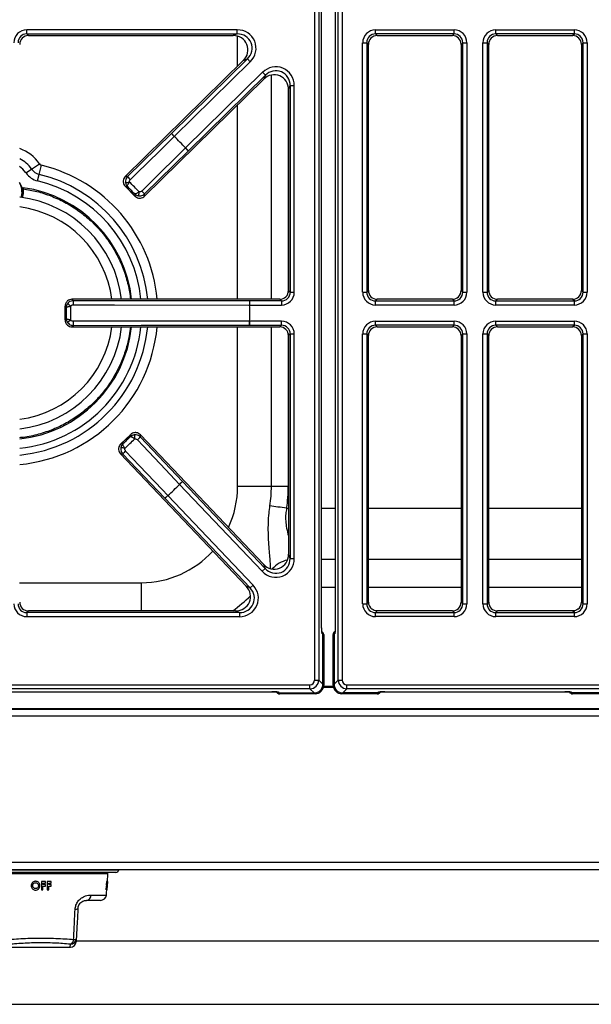
# Model space of a CAD drawing. Units: inches. Extents: x -41.7 to 53.7, y -28.1 to 40.8.
# Drawn here: x -1.7 to 8.1, y 11.4 to 28.2 of the extents above; entities that cross this region are included whole.
import ezdxf

# ---------------------------------------------------------------- set-up
doc = ezdxf.new("R2010")
doc.units = ezdxf.units.IN
doc.header["$MEASUREMENT"] = 0

msp = doc.modelspace()

# ---------------------------------------------------------------- linework, layer by layer
at = {"color": 7, "linetype": 'Continuous', "lineweight": 25}
for p, q in [((3.357, 16.961), (3.357, 39.469)), ((3.426, 39.469), (3.426, 16.961)), ((3.758, 16.961), (3.758, 39.469)), ((3.828, 39.469), (3.828, 16.961)), ((3.476, 17.872), (3.476, 38.557)), ((3.476, 17.873), (3.476, 38.557)), ((3.708, 38.557), (3.708, 17.872)), ((3.709, 38.557), (3.709, 17.873)), ((2.036, 28.042), (-1.554, 28.042)), ((-1.554, 27.972), (-1.554, 28.042)), ((2.036, 27.972), (2.036, 28.042)), ((4.394, 27.972), (4.394, 28.042)), ((4.394, 28.042), (5.734, 28.042)), ((5.734, 27.972), (5.734, 28.042)), ((6.446, 27.972), (6.446, 28.042)), ((6.446, 28.042), (7.786, 28.042)), ((7.786, 27.972), (7.786, 28.042)), ((-1.554, 27.972), (2.036, 27.972)), ((-1.526, 27.944), (-1.554, 27.972)), ((-1.526, 27.944), (1.966, 27.944)), ((-1.526, 27.943), (-1.526, 27.944)), ((-1.526, 27.943), (1.966, 27.943)), ((2.036, 27.972), (1.966, 27.944)), ((1.966, 27.943), (1.966, 27.944)), ((5.734, 27.972), (4.394, 27.972)), ((4.394, 27.972), (4.423, 27.944)), ((4.423, 27.944), (5.706, 27.944)), ((4.423, 27.943), (4.423, 27.944)), ((4.423, 27.943), (5.706, 27.943)), ((5.706, 27.944), (5.734, 27.972)), ((5.706, 27.943), (5.706, 27.944)), ((7.786, 27.972), (6.446, 27.972)), ((6.446, 27.972), (6.474, 27.944)), ((6.474, 27.944), (7.757, 27.944)), ((6.474, 27.944), (6.474, 27.943)), ((6.474, 27.943), (7.757, 27.943)), ((7.757, 27.944), (7.786, 27.972)), ((7.757, 27.944), (7.757, 27.943)), ((4.175, 23.57), (4.175, 27.823)), ((4.175, 27.823), (4.245, 27.823)), ((4.245, 27.823), (4.245, 23.57)), ((4.274, 27.794), (4.245, 27.823)), ((4.274, 23.599), (4.274, 27.794)), ((4.274, 23.599), (4.274, 27.794)), ((4.274, 27.794), (4.274, 27.794)), ((5.883, 27.823), (5.855, 27.794)), ((5.855, 27.794), (5.855, 23.599)), ((5.855, 27.794), (5.855, 23.599)), ((5.855, 27.794), (5.855, 27.794)), ((5.883, 23.57), (5.883, 27.823)), ((5.883, 27.823), (5.953, 27.823)), ((5.953, 27.823), (5.953, 23.57)), ((6.227, 23.57), (6.227, 27.823)), ((6.227, 27.823), (6.297, 27.823)), ((6.297, 27.823), (6.297, 23.57)), ((6.325, 27.794), (6.297, 27.823)), ((6.325, 23.599), (6.325, 27.794)), ((6.325, 23.599), (6.325, 27.794)), ((6.325, 27.794), (6.325, 27.794)), ((7.935, 27.823), (7.906, 27.794)), ((7.906, 27.794), (7.906, 23.599)), ((7.906, 27.794), (7.906, 23.599)), ((7.906, 27.794), (7.906, 27.794)), ((7.935, 23.57), (7.935, 27.823)), ((7.935, 27.823), (8.005, 27.823)), ((8.005, 27.823), (8.005, 23.57)), ((2.21, 27.546), (0.914, 26.274)), ((2.14, 27.517), (2.21, 27.546)), ((2.21, 27.546), (2.259, 27.496)), ((2.14, 27.518), (0.127, 25.543)), ((2.14, 27.517), (0.127, 25.542)), ((0.962, 26.224), (2.259, 27.496)), ((2.14, 27.518), (2.14, 27.517)), ((0.456, 25.207), (2.488, 27.2)), ((0.457, 25.207), (2.488, 27.2)), ((2.468, 27.318), (1.154, 26.029)), ((1.203, 25.979), (2.517, 27.268)), ((2.517, 27.268), (2.468, 27.318)), ((2.517, 27.268), (2.488, 27.2)), ((2.488, 27.2), (2.488, 27.2)), ((2.911, 27.023), (2.939, 27.091)), ((2.911, 27.023), (2.911, 23.599)), ((2.911, 27.023), (2.911, 23.599)), ((2.911, 27.023), (2.911, 27.023)), ((2.939, 27.091), (3.009, 27.091)), ((2.939, 27.091), (2.939, 23.57)), ((3.009, 23.57), (3.009, 27.091)), ((0.914, 26.274), (0.165, 25.542)), ((0.914, 26.274), (0.962, 26.224)), ((0.962, 26.224), (0.962, 26.224)), ((1.154, 26.028), (1.154, 26.029)), ((1.203, 25.979), (1.154, 26.029)), ((0.457, 25.245), (1.203, 25.979)), ((-1.471, 25.668), (-1.339, 25.758)), ((-1.342, 25.578), (-1.304, 25.734)), ((-1.567, 25.603), (-1.471, 25.668)), ((-1.369, 25.466), (-1.342, 25.578)), ((0.127, 25.543), (0.127, 25.542)), ((0.165, 25.542), (0.127, 25.542)), ((-1.615, 25.352), (-1.617, 25.353)), ((0.126, 25.376), (0.29, 25.209)), ((0.129, 25.374), (0.162, 25.373)), ((0.288, 25.212), (0.129, 25.374)), ((-1.62, 25.338), (-1.618, 25.336)), ((-1.615, 25.332), (-1.616, 25.337)), ((0.288, 25.245), (0.288, 25.212)), ((0.456, 25.207), (0.457, 25.245)), ((0.457, 25.207), (0.456, 25.207)), ((2.939, 23.57), (2.911, 23.599)), ((2.911, 23.599), (2.911, 23.599)), ((2.939, 23.57), (3.009, 23.57)), ((4.175, 23.57), (4.245, 23.57)), ((4.245, 23.57), (4.274, 23.599)), ((4.274, 23.599), (4.274, 23.599)), ((5.855, 23.599), (5.883, 23.57)), ((5.855, 23.599), (5.855, 23.599)), ((5.883, 23.57), (5.953, 23.57)), ((6.227, 23.57), (6.297, 23.57)), ((6.297, 23.57), (6.325, 23.599)), ((6.325, 23.599), (6.325, 23.599)), ((7.906, 23.599), (7.935, 23.57)), ((7.906, 23.599), (7.906, 23.599)), ((7.935, 23.57), (8.005, 23.57)), ((-0.901, 23.332), (-0.901, 23.097)), ((-0.901, 23.328), (-0.88, 23.307)), ((-0.901, 23.101), (-0.901, 23.328)), ((2.762, 23.45), (-0.784, 23.45)), ((-0.759, 23.425), (-0.784, 23.45)), ((2.762, 23.45), (-0.784, 23.45)), ((-0.784, 23.45), (-0.784, 23.45)), ((2.247, 23.352), (2.248, 23.352)), ((2.248, 23.421), (2.248, 23.352)), ((2.79, 23.421), (2.248, 23.421)), ((2.248, 23.352), (2.79, 23.352)), ((2.762, 23.45), (2.79, 23.421)), ((2.762, 23.45), (2.762, 23.45)), ((2.79, 23.421), (2.79, 23.352)), ((4.423, 23.45), (4.394, 23.421)), ((4.394, 23.352), (4.394, 23.421)), ((4.394, 23.421), (5.734, 23.421)), ((5.734, 23.352), (4.394, 23.352)), ((5.706, 23.45), (4.423, 23.45)), ((5.706, 23.45), (4.423, 23.45)), ((4.423, 23.45), (4.423, 23.45)), ((5.734, 23.421), (5.706, 23.45)), ((5.706, 23.45), (5.706, 23.45)), ((5.734, 23.352), (5.734, 23.421)), ((6.474, 23.45), (6.446, 23.421)), ((6.446, 23.352), (6.446, 23.421)), ((6.446, 23.421), (7.786, 23.421)), ((7.786, 23.352), (6.446, 23.352)), ((7.757, 23.45), (6.474, 23.45)), ((7.757, 23.45), (6.474, 23.45)), ((6.474, 23.45), (6.474, 23.45)), ((7.786, 23.421), (7.757, 23.45)), ((7.757, 23.45), (7.757, 23.45)), ((7.786, 23.352), (7.786, 23.421)), ((-0.88, 23.122), (-0.901, 23.101)), ((-0.784, 22.98), (-0.759, 23.004)), ((2.247, 23.078), (2.248, 23.078)), ((2.248, 23.008), (2.248, 23.078)), ((2.79, 23.078), (2.248, 23.078)), ((2.248, 23.008), (2.79, 23.008)), ((2.79, 23.008), (2.762, 22.98)), ((2.79, 23.008), (2.79, 23.078)), ((4.394, 23.008), (4.394, 23.078)), ((4.394, 23.078), (5.734, 23.078)), ((5.734, 23.008), (4.394, 23.008)), ((4.394, 23.008), (4.423, 22.98)), ((5.706, 22.98), (5.734, 23.008)), ((5.734, 23.008), (5.734, 23.078)), ((6.446, 23.008), (6.446, 23.078)), ((6.446, 23.078), (7.786, 23.078)), ((7.786, 23.008), (6.446, 23.008)), ((6.446, 23.008), (6.474, 22.98)), ((7.757, 22.98), (7.786, 23.008)), ((7.786, 23.008), (7.786, 23.078)), ((-0.784, 22.98), (2.762, 22.98)), ((-0.784, 22.979), (-0.784, 22.98)), ((-0.784, 22.979), (2.762, 22.979)), ((2.762, 22.979), (2.762, 22.98)), ((2.911, 22.83), (2.939, 22.859)), ((2.911, 22.83), (2.911, 19.105)), ((2.911, 22.83), (2.911, 19.105)), ((2.911, 22.83), (2.911, 22.83)), ((2.939, 22.859), (3.009, 22.859)), ((2.939, 22.859), (2.939, 19.033)), ((3.009, 19.033), (3.009, 22.859)), ((4.175, 22.859), (4.245, 22.859)), ((4.175, 18.259), (4.175, 22.859)), ((4.245, 22.859), (4.245, 18.259)), ((4.274, 22.83), (4.245, 22.859)), ((4.274, 18.288), (4.274, 22.83)), ((4.274, 18.288), (4.274, 22.83)), ((4.274, 22.83), (4.274, 22.83)), ((4.423, 22.98), (5.706, 22.98)), ((4.423, 22.979), (4.423, 22.98)), ((4.423, 22.979), (5.706, 22.979)), ((5.706, 22.979), (5.706, 22.98)), ((5.883, 22.859), (5.855, 22.83)), ((5.855, 22.83), (5.855, 18.288)), ((5.855, 22.83), (5.855, 18.288)), ((5.855, 22.83), (5.855, 22.83)), ((5.883, 22.859), (5.953, 22.859)), ((5.883, 18.259), (5.883, 22.859)), ((5.953, 22.859), (5.953, 18.259)), ((6.227, 22.859), (6.297, 22.859)), ((6.227, 18.259), (6.227, 22.859)), ((6.297, 22.859), (6.297, 18.259)), ((6.325, 22.83), (6.297, 22.859)), ((6.325, 18.288), (6.325, 22.83)), ((6.325, 18.288), (6.325, 22.83)), ((6.325, 22.83), (6.325, 22.83)), ((6.474, 22.98), (7.757, 22.98)), ((6.474, 22.98), (6.474, 22.979)), ((6.474, 22.979), (7.757, 22.979)), ((7.757, 22.98), (7.757, 22.979)), ((7.935, 22.859), (7.906, 22.83)), ((7.906, 22.83), (7.906, 18.288)), ((7.906, 22.83), (7.906, 18.288)), ((7.906, 22.83), (7.906, 22.83)), ((7.935, 22.859), (8.005, 22.859)), ((7.935, 18.259), (7.935, 22.859)), ((8.005, 22.859), (8.005, 18.259)), ((0.219, 21.145), (0.049, 20.983)), ((0.052, 20.985), (0.216, 21.142)), ((0.085, 20.985), (0.052, 20.985)), ((0.216, 21.142), (0.215, 21.108)), ((0.384, 21.102), (0.385, 21.141)), ((1.104, 20.342), (0.384, 21.102)), ((2.482, 18.933), (0.385, 21.141)), ((2.482, 18.933), (0.385, 21.141)), ((0.385, 21.141), (0.385, 21.141)), ((0.044, 20.817), (2.189, 18.558)), ((0.044, 20.817), (2.19, 18.559)), ((0.044, 20.817), (0.082, 20.816)), ((0.044, 20.817), (0.044, 20.817)), ((0.082, 20.816), (0.804, 20.058)), ((1.104, 20.342), (1.053, 20.294)), ((2.511, 18.862), (1.104, 20.342)), ((1.053, 20.295), (1.053, 20.294)), ((1.053, 20.294), (2.46, 18.814)), ((2.619, 20.261), (2.043, 20.261)), ((2.907, 20.261), (2.619, 20.261)), ((0.804, 20.058), (0.855, 20.106)), ((0.804, 20.058), (2.256, 18.53)), ((0.854, 20.106), (0.855, 20.106)), ((2.306, 18.578), (0.855, 20.106)), ((2.879, 19.887), (2.879, 19.887)), ((2.939, 19.033), (2.911, 19.105)), ((2.911, 19.105), (2.911, 19.105)), ((2.939, 19.033), (3.009, 19.033)), ((2.511, 18.862), (2.46, 18.814)), ((2.482, 18.933), (2.511, 18.862)), ((2.482, 18.933), (2.482, 18.933)), ((2.189, 18.558), (2.19, 18.559)), ((2.256, 18.53), (2.19, 18.559)), ((2.256, 18.53), (2.306, 18.578)), ((-1.554, 18.11), (-1.526, 18.139)), ((2.009, 18.139), (-1.526, 18.139)), ((2.009, 18.139), (-1.526, 18.139)), ((-1.526, 18.139), (-1.526, 18.139)), ((2.009, 18.139), (2.076, 18.11)), ((2.009, 18.139), (2.009, 18.139)), ((4.175, 18.259), (4.245, 18.259)), ((4.245, 18.259), (4.274, 18.288)), ((4.274, 18.288), (4.274, 18.288)), ((4.423, 18.139), (4.394, 18.11)), ((4.538, 18.139), (4.423, 18.139)), ((5.706, 18.139), (4.538, 18.139)), ((5.706, 18.139), (4.538, 18.139)), ((4.538, 18.139), (4.538, 18.139)), ((5.734, 18.11), (5.706, 18.139)), ((5.706, 18.139), (5.706, 18.139)), ((5.855, 18.288), (5.883, 18.259)), ((5.855, 18.288), (5.855, 18.288)), ((5.883, 18.259), (5.953, 18.259)), ((6.227, 18.259), (6.297, 18.259)), ((6.297, 18.259), (6.325, 18.288)), ((6.325, 18.288), (6.325, 18.288)), ((6.474, 18.139), (6.446, 18.11)), ((7.642, 18.139), (6.474, 18.139)), ((7.642, 18.139), (6.474, 18.139)), ((6.474, 18.139), (6.474, 18.139)), ((7.757, 18.139), (7.642, 18.139)), ((7.642, 18.139), (7.642, 18.139)), ((7.786, 18.11), (7.757, 18.139)), ((7.906, 18.288), (7.935, 18.259)), ((7.906, 18.288), (7.906, 18.288)), ((7.935, 18.259), (8.005, 18.259)), ((-1.554, 18.11), (-1.554, 18.041)), ((2.076, 18.11), (-1.554, 18.11)), ((-1.554, 18.041), (2.076, 18.041)), ((2.076, 18.11), (2.076, 18.041)), ((4.394, 18.041), (4.394, 18.11)), ((4.394, 18.11), (5.734, 18.11)), ((5.734, 18.041), (4.394, 18.041)), ((5.734, 18.041), (5.734, 18.11)), ((6.446, 18.041), (6.446, 18.11)), ((6.446, 18.11), (7.786, 18.11)), ((7.786, 18.041), (6.446, 18.041)), ((7.786, 18.041), (7.786, 18.11)), ((3.497, 17.742), (3.488, 17.747)), ((3.513, 17.734), (3.497, 17.742)), ((3.497, 16.89), (3.497, 17.742)), ((3.497, 17.742), (3.497, 16.89)), ((3.513, 17.734), (3.513, 16.874)), ((3.688, 17.742), (3.672, 17.734)), ((3.672, 16.874), (3.672, 17.734)), ((3.697, 17.747), (3.688, 17.742)), ((3.688, 16.89), (3.688, 17.742)), ((3.688, 17.742), (3.688, 16.89)), ((3.357, 16.961), (3.426, 16.961)), ((3.426, 16.961), (3.497, 16.89)), ((3.688, 16.89), (3.758, 16.961)), ((3.758, 16.961), (3.828, 16.961)), ((-7.097, 16.881), (3.277, 16.881)), ((3.277, 16.811), (-7.097, 16.811)), ((3.277, 16.811), (3.277, 16.881)), ((3.348, 16.741), (3.277, 16.811)), ((3.497, 16.89), (3.513, 16.874)), ((3.674, 16.851), (3.511, 16.851)), ((3.672, 16.874), (3.688, 16.89)), ((3.907, 16.811), (3.837, 16.741)), ((3.907, 16.811), (3.907, 16.881)), ((3.907, 16.881), (8.273, 16.881)), ((8.273, 16.811), (3.907, 16.811)), ((-6.448, 16.762), (2.629, 16.762)), ((-6.448, 16.762), (2.629, 16.762)), ((2.629, 16.762), (2.629, 16.762)), ((2.748, 16.75), (2.753, 16.741)), ((2.753, 16.741), (2.761, 16.725)), ((2.753, 16.741), (3.348, 16.741)), ((3.363, 16.725), (2.761, 16.725)), ((3.363, 16.725), (3.348, 16.741)), ((3.837, 16.741), (3.821, 16.725)), ((4.424, 16.725), (3.821, 16.725)), ((4.432, 16.741), (3.837, 16.741)), ((4.424, 16.725), (4.432, 16.741)), ((4.432, 16.741), (4.436, 16.75)), ((4.556, 16.762), (7.624, 16.762)), ((4.556, 16.762), (7.624, 16.762)), ((4.556, 16.762), (4.556, 16.762)), ((7.624, 16.762), (7.624, 16.762)), ((7.744, 16.75), (7.748, 16.741)), ((8.343, 16.741), (7.748, 16.741)), ((7.748, 16.741), (7.756, 16.725)), ((8.359, 16.725), (7.756, 16.725)), ((19.63, 16.471), (-7.45, 16.471)), ((19.63, 16.461), (-7.45, 16.461)), ((-8.847, 16.35), (21.028, 16.35)), ((-8.847, 13.854), (21.028, 13.854)), ((-8.847, 13.734), (21.028, 13.734)), ((-0.034, 13.683), (-2.581, 13.683)), ((-0.169, 13.657), (-0.168, 13.683)), ((0.015, 13.725), (0.016, 13.734)), ((-1.232, 13.527), (-1.303, 13.527)), ((-1.277, 13.474), (-1.277, 13.501)), ((-1.277, 13.501), (-1.232, 13.501)), ((-1.232, 13.474), (-1.277, 13.474)), ((-1.277, 13.383), (-1.277, 13.448)), ((-1.277, 13.448), (-1.232, 13.448)), ((-1.232, 13.501), (-1.232, 13.527)), ((-1.232, 13.448), (-1.232, 13.474)), ((-1.136, 13.527), (-1.206, 13.527)), ((-1.18, 13.474), (-1.18, 13.501)), ((-1.18, 13.501), (-1.136, 13.501)), ((-1.136, 13.474), (-1.18, 13.474)), ((-1.18, 13.383), (-1.18, 13.448)), ((-1.18, 13.448), (-1.136, 13.448)), ((-1.136, 13.501), (-1.136, 13.527)), ((-1.136, 13.448), (-1.136, 13.474)), ((-0.191, 13.527), (-0.202, 13.383)), ((-0.198, 13.383), (-0.193, 13.446)), ((-0.193, 13.446), (-0.188, 13.446)), ((-0.188, 13.446), (-0.193, 13.383)), ((-0.191, 13.383), (-0.18, 13.527)), ((-0.191, 13.472), (-0.187, 13.527)), ((-0.187, 13.527), (-0.191, 13.527)), ((-0.186, 13.472), (-0.191, 13.472)), ((-0.178, 13.527), (-0.189, 13.383)), ((-0.188, 13.383), (-0.177, 13.527)), ((-0.182, 13.527), (-0.186, 13.472)), ((-0.18, 13.527), (-0.182, 13.527)), ((-0.177, 13.527), (-0.178, 13.527)), ((-1.303, 13.383), (-1.277, 13.383)), ((-1.206, 13.383), (-1.18, 13.383)), ((-0.202, 13.383), (-0.198, 13.383)), ((-0.193, 13.383), (-0.191, 13.383)), ((-0.189, 13.383), (-0.188, 13.383)), ((-0.296, 13.206), (-0.532, 13.206)), ((-0.709, 12.552), (-0.711, 12.501)), ((8.86, 12.509), (-0.711, 12.509)), ((-1.804, 12.406), (-0.811, 12.406)), ((-6.84, 11.434), (19.02, 11.434))]:
    msp.add_line(p, q, dxfattribs=at)
at = {"color": 8, "linetype": 'Continuous', "lineweight": 25}
for p, q in [((2.043, 27.422), (2.043, 27.933)), ((2.619, 23.45), (2.619, 27.271)), ((2.907, 27.069), (2.907, 23.565)), ((2.043, 23.45), (2.043, 26.763)), ((2.043, 20.261), (2.043, 22.979)), ((2.619, 20.261), (2.619, 22.979)), ((2.907, 22.864), (2.907, 20.261)), ((2.879, 19.887), (2.911, 19.887)), ((3.476, 19.887), (3.708, 19.887)), ((4.274, 19.887), (5.855, 19.887)), ((6.325, 19.887), (7.906, 19.887)), ((3.476, 19.019), (3.708, 19.019)), ((4.274, 19.019), (5.855, 19.019)), ((6.325, 19.019), (7.906, 19.019)), ((-1.675, 18.62), (0.402, 18.62)), ((0.402, 18.139), (0.402, 18.62)), ((3.708, 18.537), (3.476, 18.537)), ((5.855, 18.537), (4.274, 18.537)), ((7.906, 18.537), (6.325, 18.537)), ((3.677, 16.836), (3.507, 16.836)), ((-2.63, 13.725), (-1.307, 13.725)), ((-0.169, 13.657), (-2.446, 13.657)), ((-1.307, 13.725), (0.015, 13.725)), ((-0.456, 13.297), (-0.196, 13.297)), ((-0.811, 12.406), (-0.808, 12.458))]:
    msp.add_line(p, q, dxfattribs=at)
at = {"color": 7, "linetype": 'Continuous', "lineweight": 25, "flags": 128}
for points in [[(0.213, 25.492), (0.314, 25.59), (0.714, 25.981), (0.962, 26.224)], [(1.154, 26.028), (1.054, 25.93), (0.655, 25.537), (0.407, 25.294)], [(-1.642, 25.188), (-1.634, 25.218), (-1.627, 25.281)], [(-0.76, 23.356), (-0.62, 23.355), (-0.06, 23.355), (2.247, 23.352)], [(2.248, 23.421), (0.4, 23.424), (-0.759, 23.425)], [(2.247, 23.078), (2.107, 23.078), (1.547, 23.077), (-0.76, 23.074)], [(-0.759, 23.004), (0.4, 23.006), (2.248, 23.008)], [(0.333, 21.055), (0.429, 20.953), (0.814, 20.547), (1.053, 20.295)], [(0.854, 20.106), (0.758, 20.208), (0.371, 20.613), (0.132, 20.864)]]:
    msp.add_lwpolyline(points, dxfattribs=at)
at = {"color": 8, "linetype": 'Continuous', "lineweight": 25, "flags": 128}
for points in [[(-1.567, 25.603), (-1.618, 25.665), (-1.675, 25.711)], [(-1.635, 25.281), (-1.642, 25.22), (-1.652, 25.186)]]:
    msp.add_lwpolyline(points, dxfattribs=at)
at = {"color": 7, "linetype": 'Continuous', "lineweight": 25}
for centre, radius, start, end in [((2.175, 27.432), 1.712, 222.5482, 224.8794), ((-1.91, 23.215), 4.16, 42.5654, 46.3387), ((-1.91, 23.215), 4.16, 42.5654, 46.3387), ((2.385, 27.218), 1.712, 224.0247, 226.356), ((-1.29, 25.791), 0.0587, 214.2899, 256.4774), ((-1.29, 25.791), 0.334, 214.2899, 256.4774), ((-1.29, 25.791), 0.219, 214.2899, 256.4774), ((1.427, 26.7), 1.713, 222.5492, 224.8793), ((-1.91, 25.281), 0.283, 360, 33.8544), ((-1.91, 23.214), 2.158, 6.2684, 82.1317), ((-0.321, 28.437), 3.034, 278.5814, 279.8759), ((-1.91, 23.214), 1.988, 6.8071, 83.2001), ((-1.91, 25.281), 0.297, 340.6234, 10.673), ((3.342, 24.703), 3.034, 169.0283, 170.3227), ((1.639, 26.485), 1.713, 224.0249, 226.355), ((0.78, 25.629), 2.786, 234.0299, 235.4403), ((0.966, 23.368), 1.726, 178.1104, 180.4249), ((3.959, 23.364), 1.712, 178.0961, 180.4273), ((-1.91, 23.215), 4.16, 358.1133, 1.8867), ((-1.91, 23.215), 4.16, 358.1133, 1.8867), ((0.78, 20.8), 2.786, 124.5597, 125.9701), ((0.966, 23.061), 1.726, 179.5751, 181.8896), ((3.959, 23.065), 1.712, 179.5727, 181.9039), ((-1.91, 23.214), 1.988, 276.7999, 353.2074), ((-1.91, 23.214), 2.158, 276.2618, 353.7449), ((3.286, 21.542), 3.034, 187.6638, 188.9583), ((1.522, 19.822), 1.713, 131.6315, 133.9617), ((-0.506, 17.94), 3.034, 78.1106, 79.4051), ((1.303, 19.614), 1.713, 133.1072, 135.4373), ((2.241, 19.063), 1.712, 131.6305, 133.9618), ((-1.91, 23.215), 4.16, 311.6478, 315.4211), ((-1.91, 23.215), 4.16, 311.6478, 315.4211), ((0.402, 20.261), 2.217, 351.4225, 0), ((0.402, 20.261), 2.505, 351.4224, 0), ((2.024, 18.857), 1.712, 133.1071, 135.4383), ((-8.484, 14.093), 8.326, 354.5118, 357), ((-0.034, 13.733), 0.05, 270, 351.6576), ((-0.544, 13.294), 0.0881, 277.6586, 2.036), ((-0.296, 13.306), 0.1, 270, 354.5118), ((-0.717, 13.139), 0.0832, 262.1676, 295.3055), ((-0.811, 12.506), 0.1, 270.5925, 357), ((-0.808, 12.558), 0.0995, 269.6923, 356.7532), ((-0.846, 12.542), 0.0921, 294.267, 357.7959), ((-0.746, 12.595), 0.0572, 261.7734, 310.9991)]:
    msp.add_arc(centre, radius, start, end, dxfattribs=at)
at = {"color": 8, "linetype": 'Continuous', "lineweight": 25}
for centre, radius, start, end in [((-1.91, 25.369), 0.691, 34.2899, 70.0897), ((-1.91, 25.369), 0.531, 34.2899, 63.6823), ((-1.91, 23.215), 2.591, 5.2123, 76.4774), ((-1.91, 23.215), 2.431, 5.557, 76.4774), ((-1.91, 25.281), 0.275, 360, 31.1549), ((-1.91, 23.215), 2.316, 5.8349, 76.4774), ((-1.91, 23.214), 1.824, 7.4232, 82.5847), ((-1.91, 23.214), 1.824, 277.4153, 352.5926), ((-1.91, 23.215), 2.316, 275.8349, 354.1651), ((-1.91, 23.215), 2.431, 275.557, 354.443), ((-1.91, 23.215), 2.591, 275.2123, 354.7877), ((0.402, 20.261), 1.641, 334.7613, 0), ((0.402, 20.261), 1.641, 270, 317.8403), ((3.003, 18.52), 0.498, 102.7721, 138.0181), ((0.402, 20.261), 2.632, 306.2859, 314.9542), ((3.428, 17.747), 0.0594, 359.6623, 26.233), ((3.756, 17.747), 0.0594, 155.5217, 180.336), ((2.748, 16.81), 0.0599, 244.9074, 270.3366), ((4.437, 16.81), 0.0599, 269.6634, 295.109), ((7.743, 16.81), 0.0599, 245.4934, 270.336)]:
    msp.add_arc(centre, radius, start, end, dxfattribs=at)
at = {"color": 7, "linetype": 'Continuous', "lineweight": 25}
for centre, major_axis, ratio, start_param, end_param in [((-1.552, 27.82), (0.157, -0.157), 0.989133, 2.361658, 3.921528), ((2.027, 27.72), (-0.307, -0.126), 0.963497, 1.971908, 4.311278), ((4.397, 27.82), (0.157, -0.157), 0.989133, 2.361658, 3.921528), ((5.732, 27.82), (-0.157, -0.157), 0.989133, 2.361658, 3.921528), ((6.448, 27.82), (0.157, -0.157), 0.989133, 2.361658, 3.921528), ((7.783, 27.82), (-0.157, -0.157), 0.989133, 2.361658, 3.921528), ((-1.552, 27.82), (0.108, -0.108), 0.979255, 2.361658, 3.921528), ((-1.523, 27.792), (0.108, -0.108), 0.980654, 2.361658, 3.921528), ((1.958, 27.692), (0.244, 0.1), 0.947204, 5.1135, 7.45287), ((2.027, 27.72), (0.245, 0.1), 0.944542, 5.1135, 7.45287), ((4.397, 27.82), (0.108, -0.108), 0.979255, 2.361658, 3.921528), ((4.425, 27.792), (-0.108, 0.108), 0.980724, 5.50325, 7.06312), ((5.703, 27.792), (0.108, 0.108), 0.980724, 5.50325, 7.06312), ((5.732, 27.82), (0.108, 0.108), 0.979255, 5.50325, 7.06312), ((6.448, 27.82), (0.108, -0.108), 0.979255, 2.361658, 3.921528), ((6.477, 27.792), (0.108, -0.108), 0.980724, 2.361658, 3.921528), ((7.755, 27.792), (0.108, 0.108), 0.980724, 5.50325, 7.06312), ((7.783, 27.82), (0.108, 0.108), 0.979255, 5.50325, 7.06312), ((2.687, 27.082), (-0.128, -0.306), 0.965059, 1.981129, 4.302056), ((2.687, 27.082), (0.102, 0.243), 0.946856, 5.122722, 7.443649), ((2.659, 27.015), (0.102, 0.243), 0.949414, 5.122722, 7.443649), ((0.212, 25.457), (0.12, -0.001), 0.99994, 2.361658, 3.034635), ((0.373, 25.293), (0.001, 0.12), 0.99994, 3.24855, 3.921528), ((2.759, 23.601), (0.108, -0.108), 0.980654, 5.50325, 7.06312), ((2.788, 23.573), (-0.157, 0.157), 0.989133, 2.361658, 3.921528), ((2.788, 23.573), (0.108, -0.108), 0.979255, 5.50325, 7.06312), ((4.397, 23.573), (0.157, 0.157), 0.989133, 2.361658, 3.921528), ((4.397, 23.573), (0.108, 0.108), 0.979255, 2.361658, 3.921528), ((4.425, 23.601), (0.108, 0.108), 0.980724, 2.361658, 3.921528), ((5.703, 23.601), (0.108, -0.108), 0.980724, 5.50325, 7.06312), ((5.732, 23.573), (-0.157, 0.157), 0.989133, 2.361658, 3.921528), ((5.732, 23.573), (0.108, -0.108), 0.979255, 5.50325, 7.06312), ((6.448, 23.573), (0.157, 0.157), 0.989133, 2.361658, 3.921528), ((6.448, 23.573), (0.108, 0.108), 0.979255, 2.361658, 3.921528), ((6.477, 23.601), (0.108, 0.108), 0.980724, 2.361658, 3.921528), ((7.755, 23.601), (0.108, -0.108), 0.980724, 5.50325, 7.06312), ((7.783, 23.573), (-0.157, 0.157), 0.989133, 2.361658, 3.921528), ((7.783, 23.573), (0.108, -0.108), 0.979255, 5.50325, 7.06312), ((-0.783, 23.33), (0.0849, -0.0849), 0.99994, 2.361658, 3.034635), ((-0.783, 23.1), (0.0849, 0.0849), 0.99994, 3.24855, 3.921528), ((2.788, 22.856), (-0.157, -0.157), 0.989133, 2.361658, 3.921528), ((2.788, 22.856), (0.108, 0.108), 0.979255, 5.50325, 7.06312), ((4.397, 22.856), (0.157, -0.157), 0.989133, 2.361658, 3.921528), ((4.397, 22.856), (0.108, -0.108), 0.979255, 2.361658, 3.921528), ((5.732, 22.856), (-0.157, -0.157), 0.989133, 2.361658, 3.921528), ((5.732, 22.856), (0.108, 0.108), 0.979255, 5.50325, 7.06312), ((6.448, 22.856), (0.157, -0.157), 0.989133, 2.361658, 3.921528), ((6.448, 22.856), (-0.108, 0.108), 0.979255, 5.50325, 7.06312), ((7.783, 22.856), (-0.157, -0.157), 0.989133, 2.361658, 3.921528), ((7.783, 22.856), (0.108, 0.108), 0.979255, 5.50325, 7.06312), ((2.759, 22.828), (0.108, 0.108), 0.980654, 5.50325, 7.06312), ((4.425, 22.828), (0.108, -0.108), 0.980724, 2.361658, 3.921528), ((5.703, 22.828), (0.108, 0.108), 0.980724, 5.50325, 7.06312), ((6.477, 22.828), (0.108, -0.108), 0.980724, 2.361658, 3.921528), ((7.755, 22.828), (0.108, 0.108), 0.980724, 5.50325, 7.06312), ((0.298, 21.057), (0.003, 0.12), 0.99994, 5.50325, 6.176228), ((0.131, 20.899), (0.12, -0.003), 0.99994, 3.24855, 3.921528), ((2.687, 19.042), (-0.123, 0.309), 0.962104, 1.964197, 4.318988), ((2.659, 19.113), (-0.098, 0.246), 0.945235, 1.964197, 4.318988), ((2.687, 19.042), (-0.098, 0.246), 0.942481, 1.964197, 4.318988), ((2.001, 18.391), (0.242, -0.104), 0.951156, 5.130455, 7.435916), ((2.067, 18.362), (-0.304, 0.131), 0.966288, 1.988862, 4.294323), ((2.067, 18.362), (0.242, -0.104), 0.94868, 5.130455, 7.435916), ((-1.552, 18.262), (0.157, 0.157), 0.989133, 2.361658, 3.921528), ((-1.552, 18.262), (0.108, 0.108), 0.979255, 2.361658, 3.921528), ((-1.523, 18.29), (0.108, 0.108), 0.980654, 2.361658, 3.921528), ((4.397, 18.262), (0.157, 0.157), 0.989133, 2.361658, 3.921528), ((4.397, 18.262), (0.108, 0.108), 0.979255, 2.361658, 3.921528), ((4.425, 18.29), (0.108, 0.108), 0.980724, 2.361658, 3.295815), ((5.703, 18.29), (0.108, -0.108), 0.980724, 5.50325, 7.06312), ((5.732, 18.262), (-0.157, 0.157), 0.989133, 2.361658, 3.921528), ((5.732, 18.262), (-0.108, 0.108), 0.979255, 2.361658, 3.921528), ((6.448, 18.262), (0.157, 0.157), 0.989133, 2.361658, 3.921528), ((6.448, 18.262), (0.108, 0.108), 0.979255, 2.361658, 3.921528), ((6.477, 18.29), (0.108, 0.108), 0.980724, 2.361658, 3.921528), ((7.783, 18.262), (-0.157, 0.157), 0.989133, 2.361658, 3.921528), ((7.783, 18.262), (0.108, -0.108), 0.979255, 5.50325, 7.06312), ((7.755, 18.29), (-0.108, 0.108), 0.980724, 2.98737, 3.921528), ((3.452, 17.734), (0.0541, -0.027), 0.993174, 0.459819, 1.570796), ((3.732, 17.734), (-0.0541, -0.027), 0.993174, 4.712389, 5.823367), ((3.437, 17.743), (0.0536, -0.0267), 0.993174, 0.459819, 1.117239), ((3.436, 17.742), (0.0541, -0.027), 0.993174, 0.459819, 1.019453), ((3.748, 17.743), (-0.0536, -0.0267), 0.993174, 5.154962, 5.823367), ((3.748, 17.742), (-0.0541, -0.027), 0.993174, 5.254371, 5.823367), ((3.276, 16.961), (0.0572, -0.0572), 0.989133, 5.50325, 7.06312), ((3.276, 16.961), (0.106, -0.106), 0.999212, 5.50325, 7.06312), ((3.908, 16.961), (0.106, 0.106), 0.999212, 2.361658, 3.921528), ((3.908, 16.961), (-0.0572, -0.0572), 0.989133, 5.50325, 7.06312), ((3.346, 16.892), (0.107, -0.107), 0.989133, 5.50325, 7.06312), ((3.362, 16.876), (0.107, -0.107), 0.989133, 5.50325, 7.06312), ((3.823, 16.876), (-0.107, -0.107), 0.989133, 5.50325, 7.06312), ((3.839, 16.892), (-0.107, -0.107), 0.989133, 5.50325, 7.06312), ((2.629, 16.749), (0.12, 0), 0.105104, 0.05236, 1.570796), ((2.76, 16.786), (0.027, -0.0541), 0.993174, 4.712389, 5.823367), ((2.752, 16.801), (0.027, -0.0541), 0.993174, 5.167944, 5.823367), ((2.752, 16.801), (0.027, -0.0541), 0.993174, 5.26835, 5.823367), ((4.424, 16.786), (-0.027, -0.0541), 0.993174, 0.459819, 1.570796), ((4.432, 16.801), (-0.027, -0.0541), 0.993174, 0.459819, 1.115163), ((4.432, 16.801), (-0.027, -0.0541), 0.993174, 0.459819, 1.01504), ((4.556, 16.749), (0.12, 0), 0.105104, 1.570796, 3.089233), ((7.624, 16.749), (0.12, 0), 0.105104, 0.05236, 1.570796), ((7.756, 16.786), (0.027, -0.0541), 0.993174, 4.712389, 5.823367), ((7.748, 16.801), (0.027, -0.0541), 0.993174, 5.167944, 5.823367), ((7.748, 16.801), (0.027, -0.0541), 0.993174, 5.167944, 5.823367)]:
    msp.add_ellipse(centre, major_axis=major_axis, ratio=ratio, start_param=start_param, end_param=end_param, dxfattribs=at)
for points, knots in [([(0.165, 25.542), (0.157, 25.532), (0.14, 25.511), (0.129, 25.473), (0.131, 25.448), (0.132, 25.437)], [0, 0, 0, 0, 0.350748, 0.702612, 1, 1, 1, 1]), ([(-1.617, 25.353), (-1.618, 25.351), (-1.619, 25.349), (-1.62, 25.347), (-1.62, 25.345), (-1.621, 25.342), (-1.62, 25.34), (-1.62, 25.338)], [0, 0, 0, 0, 0.302305, 0.452706, 0.603106, 0.678215, 1, 1, 1, 1]), ([(-1.618, 25.336), (-1.618, 25.339), (-1.619, 25.343), (-1.617, 25.347), (-1.616, 25.349)], [0, 0, 0, 0, 0.5, 1, 1, 1, 1]), ([(-1.616, 25.349), (-1.616, 25.348), (-1.617, 25.346), (-1.617, 25.341), (-1.616, 25.338), (-1.616, 25.337)], [0, 0, 0, 0, 0.3510139, 0.7019929, 1, 1, 1, 1]), ([(-1.616, 25.349), (-1.615, 25.35), (-1.615, 25.352), (-1.615, 25.352), (-1.615, 25.352)], [0, 0, 0, 0, 0.547158, 1, 1, 1, 1]), ([(0.092, 25.471), (0.092, 25.464), (0.091, 25.448), (0.097, 25.42), (0.108, 25.399), (0.118, 25.385), (0.122, 25.38), (0.125, 25.377), (0.127, 25.375), (0.128, 25.374), (0.128, 25.374), (0.129, 25.374), (0.129, 25.374), (0.129, 25.374)], [0, 0, 0, 0, 0.183992, 0.455644, 0.782008, 0.849351, 0.924284, 0.961521, 0.980391, 0.99, 0.995086, 0.996006, 1, 1, 1, 1]), ([(0.129, 25.374), (0.129, 25.374), (0.128, 25.374), (0.127, 25.375), (0.126, 25.376)], [0, 0, 0, 0, 0.040364, 1, 1, 1, 1]), ([(0.132, 25.437), (0.133, 25.429), (0.137, 25.413), (0.146, 25.395), (0.152, 25.385), (0.156, 25.381), (0.158, 25.379), (0.16, 25.376), (0.161, 25.375), (0.161, 25.374), (0.162, 25.374), (0.162, 25.374), (0.162, 25.374), (0.162, 25.373), (0.162, 25.373)], [0, 0, 0, 0, 0.332761, 0.67419, 0.813485, 0.844774, 0.908572, 0.945869, 0.967895, 0.980947, 0.98869, 0.991115, 0.993987, 1, 1, 1, 1]), ([(0.162, 25.373), (0.162, 25.373), (0.162, 25.375), (0.161, 25.38), (0.165, 25.393), (0.174, 25.41), (0.186, 25.428), (0.194, 25.44), (0.199, 25.448)], [0, 0, 0, 0, 0.00324, 0.144831, 0.399032, 0.638435, 0.765811, 1, 1, 1, 1]), ([(0.199, 25.448), (0.199, 25.453), (0.198, 25.463), (0.203, 25.479), (0.21, 25.487), (0.213, 25.492)], [0, 0, 0, 0, 0.2968341, 0.6484648, 1, 1, 1, 1]), ([(-1.627, 25.281), (-1.627, 25.281), (-1.628, 25.281), (-1.633, 25.281), (-1.635, 25.281)], [0, 0, 0, 0, 0.56, 1, 1, 1, 1]), ([(-1.629, 25.177), (-1.629, 25.177), (-1.615, 25.208), (-1.607, 25.262), (-1.613, 25.314), (-1.615, 25.332)], [0, 0, 0, 0, 0.00604, 0.646574, 1, 1, 1, 1]), ([(-1.616, 25.337), (-1.616, 25.337), (-1.618, 25.336), (-1.618, 25.336), (-1.618, 25.336)], [0, 0, 0, 0, 0.5, 1, 1, 1, 1]), ([(0.363, 25.281), (0.355, 25.276), (0.343, 25.268), (0.325, 25.256), (0.308, 25.248), (0.295, 25.244), (0.289, 25.245), (0.288, 25.245), (0.288, 25.245)], [0, 0, 0, 0, 0.234189, 0.361565, 0.600968, 0.855169, 0.99676, 1, 1, 1, 1]), ([(0.288, 25.245), (0.288, 25.245), (0.288, 25.245), (0.288, 25.245), (0.289, 25.245), (0.289, 25.244), (0.29, 25.244), (0.291, 25.242), (0.293, 25.241), (0.296, 25.239), (0.3, 25.235), (0.31, 25.228), (0.327, 25.219), (0.343, 25.215), (0.351, 25.213)], [0, 0, 0, 0, 0.006013, 0.008885, 0.01131, 0.019053, 0.032105, 0.054131, 0.091428, 0.155226, 0.186515, 0.32581, 0.667239, 1, 1, 1, 1]), ([(0.288, 25.212), (0.288, 25.212), (0.288, 25.211), (0.288, 25.211), (0.288, 25.211), (0.289, 25.21), (0.291, 25.208), (0.294, 25.205), (0.299, 25.201), (0.312, 25.191), (0.333, 25.179), (0.361, 25.173), (0.378, 25.173), (0.384, 25.173)], [0, 0, 0, 0, 0.003994, 0.004914, 0.01, 0.019609, 0.038479, 0.075716, 0.150649, 0.217992, 0.544356, 0.816008, 1, 1, 1, 1]), ([(0.29, 25.209), (0.289, 25.21), (0.288, 25.211), (0.288, 25.212), (0.288, 25.212)], [0, 0, 0, 0, 0.9596362, 1, 1, 1, 1]), ([(0.351, 25.213), (0.364, 25.212), (0.391, 25.21), (0.428, 25.222), (0.448, 25.238), (0.457, 25.245)], [0, 0, 0, 0, 0.348624, 0.696714, 1, 1, 1, 1]), ([(0.407, 25.294), (0.404, 25.291), (0.395, 25.284), (0.38, 25.279), (0.369, 25.28), (0.363, 25.281)], [0, 0, 0, 0, 0.304038, 0.652015, 1, 1, 1, 1]), ([(-0.858, 23.423), (-0.863, 23.419), (-0.876, 23.407), (-0.891, 23.383), (-0.898, 23.36), (-0.9, 23.344), (-0.901, 23.337), (-0.901, 23.333), (-0.901, 23.33), (-0.901, 23.329), (-0.901, 23.329), (-0.901, 23.328), (-0.901, 23.328), (-0.901, 23.328)], [0, 0, 0, 0, 0.183992, 0.455644, 0.782008, 0.849351, 0.924284, 0.961521, 0.980391, 0.99, 0.995086, 0.996006, 1, 1, 1, 1]), ([(-0.901, 23.328), (-0.901, 23.328), (-0.901, 23.329), (-0.901, 23.331), (-0.901, 23.332)], [0, 0, 0, 0, 0.040364, 1, 1, 1, 1]), ([(-0.857, 23.374), (-0.861, 23.367), (-0.87, 23.353), (-0.876, 23.335), (-0.878, 23.323), (-0.879, 23.317), (-0.879, 23.314), (-0.879, 23.311), (-0.879, 23.309), (-0.88, 23.308), (-0.88, 23.308), (-0.88, 23.308), (-0.88, 23.307), (-0.88, 23.307), (-0.88, 23.307)], [0, 0, 0, 0, 0.332719, 0.674187, 0.813489, 0.844821, 0.908603, 0.94589, 0.967908, 0.980955, 0.988696, 0.991118, 0.993987, 1, 1, 1, 1]), ([(-0.88, 23.307), (-0.88, 23.307), (-0.879, 23.308), (-0.876, 23.313), (-0.864, 23.319), (-0.845, 23.325), (-0.824, 23.33), (-0.81, 23.333), (-0.801, 23.334)], [0, 0, 0, 0, 0.00324, 0.144787, 0.399079, 0.638473, 0.765825, 1, 1, 1, 1]), ([(-0.759, 23.425), (-0.773, 23.424), (-0.799, 23.421), (-0.834, 23.402), (-0.85, 23.383), (-0.857, 23.374)], [0, 0, 0, 0, 0.3508049, 0.7027223, 1, 1, 1, 1]), ([(-0.801, 23.334), (-0.798, 23.338), (-0.791, 23.346), (-0.777, 23.354), (-0.766, 23.355), (-0.76, 23.356)], [0, 0, 0, 0, 0.296687, 0.648381, 1, 1, 1, 1]), ([(-0.901, 23.101), (-0.901, 23.101), (-0.901, 23.101), (-0.901, 23.101), (-0.901, 23.1), (-0.901, 23.099), (-0.901, 23.096), (-0.901, 23.092), (-0.9, 23.085), (-0.898, 23.069), (-0.891, 23.046), (-0.876, 23.022), (-0.863, 23.011), (-0.858, 23.006)], [0, 0, 0, 0, 0.003994, 0.004914, 0.01, 0.019609, 0.038479, 0.075716, 0.150649, 0.217992, 0.544356, 0.816008, 1, 1, 1, 1]), ([(-0.901, 23.097), (-0.901, 23.099), (-0.901, 23.1), (-0.901, 23.101), (-0.901, 23.101)], [0, 0, 0, 0, 0.9596362, 1, 1, 1, 1]), ([(-0.801, 23.095), (-0.81, 23.097), (-0.824, 23.099), (-0.845, 23.105), (-0.864, 23.11), (-0.876, 23.117), (-0.879, 23.121), (-0.88, 23.122), (-0.88, 23.122)], [0, 0, 0, 0, 0.234175, 0.361527, 0.600921, 0.855213, 0.99676, 1, 1, 1, 1]), ([(-0.88, 23.122), (-0.88, 23.122), (-0.88, 23.122), (-0.88, 23.122), (-0.88, 23.121), (-0.88, 23.121), (-0.879, 23.12), (-0.879, 23.118), (-0.879, 23.115), (-0.879, 23.112), (-0.878, 23.107), (-0.876, 23.095), (-0.87, 23.076), (-0.861, 23.062), (-0.857, 23.055)], [0, 0, 0, 0, 0.0060129, 0.008882, 0.0113044, 0.0190447, 0.0320917, 0.0541103, 0.0913971, 0.1551788, 0.1865109, 0.3258126, 0.6672814, 1, 1, 1, 1]), ([(-0.857, 23.055), (-0.848, 23.045), (-0.831, 23.025), (-0.796, 23.007), (-0.771, 23.005), (-0.759, 23.004)], [0, 0, 0, 0, 0.348672, 0.696805, 1, 1, 1, 1]), ([(-0.76, 23.074), (-0.765, 23.074), (-0.775, 23.075), (-0.79, 23.082), (-0.797, 23.091), (-0.801, 23.095)], [0, 0, 0, 0, 0.303969, 0.652004, 1, 1, 1, 1]), ([(0.314, 21.176), (0.307, 21.177), (0.291, 21.178), (0.263, 21.173), (0.241, 21.162), (0.228, 21.152), (0.223, 21.148), (0.219, 21.145), (0.218, 21.143), (0.217, 21.142), (0.217, 21.142), (0.216, 21.142), (0.216, 21.142), (0.216, 21.142)], [0, 0, 0, 0, 0.183992, 0.455644, 0.782008, 0.849351, 0.924284, 0.961521, 0.980391, 0.99, 0.995086, 0.996006, 1, 1, 1, 1]), ([(0.216, 21.142), (0.216, 21.142), (0.217, 21.143), (0.218, 21.144), (0.219, 21.144)], [0, 0, 0, 0, 0.040364, 1, 1, 1, 1]), ([(0.052, 20.985), (0.052, 20.985), (0.051, 20.985), (0.051, 20.985), (0.051, 20.985), (0.05, 20.984), (0.048, 20.982), (0.045, 20.979), (0.041, 20.974), (0.03, 20.961), (0.018, 20.94), (0.011, 20.913), (0.012, 20.896), (0.012, 20.889)], [0, 0, 0, 0, 0.003994, 0.004914, 0.01, 0.019609, 0.038479, 0.075716, 0.150649, 0.217992, 0.544356, 0.816008, 1, 1, 1, 1]), ([(0.049, 20.983), (0.05, 20.984), (0.05, 20.985), (0.052, 20.985), (0.052, 20.985)], [0, 0, 0, 0, 0.959636, 1, 1, 1, 1]), ([(0.085, 20.985), (0.085, 20.984), (0.085, 20.984), (0.085, 20.984), (0.085, 20.984), (0.084, 20.983), (0.083, 20.983), (0.082, 20.982), (0.08, 20.979), (0.078, 20.977), (0.075, 20.973), (0.068, 20.963), (0.058, 20.946), (0.054, 20.93), (0.052, 20.922)], [0, 0, 0, 0, 0.006013, 0.008885, 0.01131, 0.019053, 0.032105, 0.054131, 0.091428, 0.155226, 0.186515, 0.32581, 0.667239, 1, 1, 1, 1]), ([(0.119, 20.909), (0.114, 20.917), (0.107, 20.929), (0.096, 20.947), (0.087, 20.965), (0.084, 20.978), (0.085, 20.983), (0.085, 20.985), (0.085, 20.985)], [0, 0, 0, 0, 0.2341886, 0.3615651, 0.6009683, 0.8551689, 0.9967598, 1, 1, 1, 1]), ([(0.279, 21.138), (0.271, 21.136), (0.255, 21.133), (0.238, 21.124), (0.228, 21.118), (0.223, 21.115), (0.221, 21.113), (0.218, 21.111), (0.217, 21.11), (0.216, 21.109), (0.216, 21.109), (0.216, 21.108), (0.215, 21.108), (0.215, 21.108), (0.215, 21.108)], [0, 0, 0, 0, 0.3327609, 0.6741905, 0.8134855, 0.844774, 0.9085723, 0.9458695, 0.9678949, 0.9809465, 0.9886899, 0.9911153, 0.9939866, 1, 1, 1, 1]), ([(0.215, 21.108), (0.215, 21.108), (0.217, 21.109), (0.222, 21.109), (0.235, 21.105), (0.252, 21.096), (0.27, 21.084), (0.282, 21.075), (0.289, 21.07)], [0, 0, 0, 0, 0.00324, 0.144831, 0.399032, 0.638435, 0.765811, 1, 1, 1, 1]), ([(0.384, 21.102), (0.374, 21.111), (0.353, 21.128), (0.315, 21.14), (0.291, 21.139), (0.279, 21.138)], [0, 0, 0, 0, 0.3507477, 0.702612, 1, 1, 1, 1]), ([(0.289, 21.07), (0.294, 21.07), (0.304, 21.071), (0.32, 21.066), (0.329, 21.059), (0.333, 21.055)], [0, 0, 0, 0, 0.296834, 0.648465, 1, 1, 1, 1]), ([(0.052, 20.922), (0.051, 20.909), (0.048, 20.882), (0.06, 20.844), (0.075, 20.825), (0.082, 20.816)], [0, 0, 0, 0, 0.348624, 0.696714, 1, 1, 1, 1]), ([(0.132, 20.864), (0.129, 20.868), (0.123, 20.876), (0.118, 20.892), (0.119, 20.903), (0.119, 20.909)], [0, 0, 0, 0, 0.304038, 0.652015, 1, 1, 1, 1]), ([(4.423, 18.139), (4.406, 18.141), (4.374, 18.143), (4.347, 18.16), (4.335, 18.167)], [0, 0, 0, 0, 0.5383557, 1, 1, 1, 1]), ([(7.845, 18.167), (7.833, 18.16), (7.808, 18.145), (7.778, 18.14), (7.761, 18.139), (7.758, 18.139), (7.757, 18.139)], [0, 0, 0, 0, 0.461082, 0.913634, 0.955307, 1, 1, 1, 1]), ([(3.482, 17.771), (3.482, 17.771), (3.482, 17.771), (3.481, 17.776), (3.48, 17.788), (3.478, 17.81), (3.476, 17.84), (3.476, 17.862), (3.476, 17.873)], [0, 0, 0, 0, 0.050138, 0.155864, 0.311582, 0.528314, 0.776174, 1, 1, 1, 1]), ([(3.488, 17.747), (3.486, 17.749), (3.484, 17.753), (3.48, 17.775), (3.478, 17.802), (3.477, 17.826), (3.476, 17.842), (3.476, 17.854), (3.476, 17.862), (3.476, 17.868), (3.476, 17.871), (3.476, 17.872), (3.476, 17.873)], [0, 0, 0, 0, 0.213653, 0.427305, 0.64096, 0.746657, 0.852351, 0.905058, 0.949789, 0.973736, 0.997685, 1, 1, 1, 1]), ([(3.709, 17.873), (3.709, 17.872), (3.709, 17.871), (3.709, 17.868), (3.709, 17.862), (3.708, 17.854), (3.708, 17.842), (3.708, 17.826), (3.707, 17.802), (3.705, 17.775), (3.701, 17.753), (3.698, 17.749), (3.697, 17.747)], [0, 0, 0, 0, 0.002315, 0.026264, 0.050211, 0.094942, 0.147649, 0.253343, 0.35904, 0.572695, 0.786347, 1, 1, 1, 1]), ([(3.708, 17.873), (3.708, 17.861), (3.708, 17.837), (3.707, 17.805), (3.705, 17.783), (3.703, 17.772), (3.702, 17.771), (3.702, 17.77)], [0, 0, 0, 0, 0.256365, 0.498159, 0.748485, 0.909236, 1, 1, 1, 1]), ([(2.629, 16.762), (2.635, 16.761), (2.653, 16.761), (2.682, 16.76), (2.708, 16.758), (2.721, 16.756), (2.725, 16.755), (2.725, 16.756), (2.724, 16.756)], [0, 0, 0, 0, 0.140709, 0.410593, 0.676613, 0.870633, 0.984335, 1, 1, 1, 1]), ([(4.46, 16.756), (4.46, 16.756), (4.46, 16.755), (4.463, 16.756), (4.472, 16.758), (4.491, 16.759), (4.52, 16.761), (4.544, 16.761), (4.556, 16.762)], [0, 0, 0, 0, 0.022118, 0.120968, 0.266107, 0.471713, 0.722249, 1, 1, 1, 1]), ([(7.624, 16.762), (7.63, 16.761), (7.649, 16.761), (7.678, 16.76), (7.704, 16.758), (7.716, 16.756), (7.721, 16.755), (7.72, 16.756), (7.72, 16.756)], [0, 0, 0, 0, 0.1407086, 0.4105929, 0.6766126, 0.8706332, 0.9843354, 1, 1, 1, 1]), ([(-1.404, 13.531), (-1.412, 13.53), (-1.43, 13.529), (-1.453, 13.515), (-1.47, 13.495), (-1.478, 13.474), (-1.479, 13.46), (-1.479, 13.455)], [0, 0, 0, 0, 0.216949, 0.434145, 0.654289, 0.870538, 1, 1, 1, 1]), ([(-1.479, 13.455), (-1.478, 13.446), (-1.477, 13.428), (-1.462, 13.405), (-1.442, 13.387), (-1.421, 13.38), (-1.408, 13.379), (-1.404, 13.379)], [0, 0, 0, 0, 0.225975, 0.453557, 0.666951, 0.880673, 1, 1, 1, 1]), ([(-1.453, 13.455), (-1.453, 13.461), (-1.452, 13.473), (-1.443, 13.488), (-1.431, 13.499), (-1.417, 13.504), (-1.408, 13.505), (-1.404, 13.505)], [0, 0, 0, 0, 0.240015, 0.444459, 0.64833, 0.862868, 1, 1, 1, 1]), ([(-1.435, 13.416), (-1.439, 13.42), (-1.447, 13.428), (-1.453, 13.442), (-1.453, 13.451), (-1.453, 13.455)], [0, 0, 0, 0, 0.376083, 0.754763, 1, 1, 1, 1]), ([(-1.329, 13.455), (-1.33, 13.464), (-1.331, 13.482), (-1.346, 13.505), (-1.366, 13.522), (-1.386, 13.53), (-1.4, 13.531), (-1.404, 13.531)], [0, 0, 0, 0, 0.228525, 0.459084, 0.66526, 0.893514, 1, 1, 1, 1]), ([(-1.404, 13.505), (-1.398, 13.505), (-1.386, 13.503), (-1.371, 13.494), (-1.36, 13.481), (-1.355, 13.467), (-1.355, 13.458), (-1.355, 13.455)], [0, 0, 0, 0, 0.226448, 0.454895, 0.655513, 0.879566, 1, 1, 1, 1]), ([(-1.404, 13.379), (-1.395, 13.38), (-1.377, 13.381), (-1.355, 13.395), (-1.338, 13.415), (-1.33, 13.436), (-1.329, 13.45), (-1.329, 13.455)], [0, 0, 0, 0, 0.222727, 0.44729, 0.653745, 0.876561, 1, 1, 1, 1]), ([(-1.355, 13.455), (-1.355, 13.449), (-1.356, 13.436), (-1.366, 13.421), (-1.38, 13.41), (-1.393, 13.405), (-1.401, 13.405), (-1.404, 13.405)], [0, 0, 0, 0, 0.237125, 0.476442, 0.686985, 0.908873, 1, 1, 1, 1]), ([(-1.303, 13.527), (-1.303, 13.488), (-1.303, 13.44), (-1.303, 13.392), (-1.303, 13.383)], [0, 0, 0, 0, 0.814115, 1, 1, 1, 1]), ([(-1.206, 13.527), (-1.206, 13.488), (-1.206, 13.44), (-1.206, 13.391), (-1.206, 13.383)], [0, 0, 0, 0, 0.8157214, 1, 1, 1, 1]), ([(-1.404, 13.405), (-1.406, 13.405), (-1.415, 13.405), (-1.426, 13.409), (-1.433, 13.414), (-1.435, 13.416)], [0, 0, 0, 0, 0.2509181, 0.733948, 1, 1, 1, 1]), ([(-0.729, 13.057), (-0.725, 13.08), (-0.719, 13.128), (-0.682, 13.191), (-0.632, 13.241), (-0.562, 13.282), (-0.501, 13.295), (-0.464, 13.296), (-0.456, 13.297)], [0, 0, 0, 0, 0.150744, 0.304139, 0.462035, 0.638822, 0.917102, 1, 1, 1, 1]), ([(-0.682, 13.064), (-0.68, 13.075), (-0.679, 13.089), (-0.671, 13.114), (-0.664, 13.129), (-0.649, 13.152), (-0.627, 13.174), (-0.588, 13.198), (-0.556, 13.206), (-0.537, 13.206), (-0.532, 13.206)], [0, 0, 0, 0, 0.109216, 0.133502, 0.249708, 0.270555, 0.4191, 0.598074, 0.904295, 1, 1, 1, 1]), ([(-0.754, 12.539), (-0.75, 12.636), (-0.741, 12.808), (-0.732, 12.981), (-0.729, 13.057)], [0, 0, 0, 0, 0.565406, 1, 1, 1, 1]), ([(-0.682, 13.064), (-0.686, 12.99), (-0.695, 12.818), (-0.704, 12.648), (-0.709, 12.552)], [0, 0, 0, 0, 0.434634, 1, 1, 1, 1]), ([(-1.861, 12.539), (-1.83, 12.541), (-1.753, 12.547), (-1.615, 12.556), (-1.468, 12.561), (-1.334, 12.562), (-1.203, 12.562), (-1.056, 12.558), (-0.898, 12.55), (-0.802, 12.543), (-0.754, 12.539)], [0, 0, 0, 0, 0.0929465, 0.2340685, 0.3794509, 0.4770586, 0.5760699, 0.7139044, 0.8557489, 1, 1, 1, 1]), ([(-0.808, 12.458), (-0.852, 12.462), (-0.937, 12.47), (-1.079, 12.478), (-1.245, 12.483), (-1.417, 12.482), (-1.583, 12.475), (-1.708, 12.467), (-1.779, 12.461), (-1.807, 12.458)], [0, 0, 0, 0, 0.144654, 0.28238, 0.424239, 0.620173, 0.761235, 0.90675, 1, 1, 1, 1])]:
    msp.add_open_spline(points, degree=3, knots=knots, dxfattribs=at)
for points in [[(0.162, 25.373), (0.183, 25.352), (0.225, 25.309), (0.267, 25.267), (0.288, 25.245)], [(0.363, 25.281), (0.336, 25.309), (0.281, 25.364), (0.227, 25.42), (0.199, 25.448)], [(-0.801, 23.095), (-0.801, 23.135), (-0.801, 23.215), (-0.801, 23.294), (-0.801, 23.334)], [(-0.88, 23.307), (-0.88, 23.276), (-0.88, 23.215), (-0.88, 23.153), (-0.88, 23.122)], [(0.215, 21.108), (0.194, 21.087), (0.15, 21.046), (0.107, 21.005), (0.085, 20.985)], [(0.119, 20.909), (0.148, 20.936), (0.204, 20.989), (0.261, 21.043), (0.289, 21.07)], [(2.879, 19.887), (2.828, 19.895), (2.726, 19.91), (2.638, 19.923), (2.594, 19.93)]]:
    msp.add_open_spline(points, degree=3, dxfattribs=at)
at = {"color": 8, "linetype": 'Continuous', "lineweight": 25}
for points, knots in [([(-1.615, 25.332), (-1.536, 25.319), (-1.376, 25.291), (-1.14, 25.214), (-0.908, 25.109), (-0.686, 24.974), (-0.478, 24.81), (-0.292, 24.621), (-0.13, 24.409), (0.003, 24.181), (0.107, 23.943), (0.176, 23.699), (0.21, 23.534), (0.215, 23.451), (0.215, 23.45)], [0, 0, 0, 0, 0.084772, 0.172338, 0.262337, 0.354608, 0.448129, 0.542337, 0.636512, 0.729929, 0.822029, 0.911808, 0.999103, 1, 1, 1, 1]), ([(0.214, 22.979), (0.208, 22.929), (0.193, 22.806), (0.144, 22.608), (0.066, 22.384), (-0.047, 22.153), (-0.185, 21.943), (-0.339, 21.758), (-0.504, 21.598), (-0.692, 21.451), (-0.904, 21.322), (-1.135, 21.215), (-1.384, 21.138), (-1.566, 21.097), (-1.664, 21.091), (-1.675, 21.091)], [0, 0, 0, 0, 0.052988, 0.128525, 0.211158, 0.299927, 0.394935, 0.470844, 0.550308, 0.633097, 0.718875, 0.807205, 0.89755, 0.989291, 1, 1, 1, 1]), ([(2.602, 18.861), (2.603, 18.882), (2.603, 18.93), (2.596, 19.029), (2.585, 19.157), (2.574, 19.307), (2.566, 19.472), (2.566, 19.638), (2.575, 19.791), (2.589, 19.888), (2.594, 19.93)], [0, 0, 0, 0, 0.101753, 0.22799, 0.354322, 0.496215, 0.638208, 0.769274, 0.900369, 1, 1, 1, 1]), ([(2.879, 19.887), (2.873, 19.856), (2.859, 19.785), (2.86, 19.669), (2.878, 19.543), (2.898, 19.457), (2.91, 19.416), (2.911, 19.415)], [0, 0, 0, 0, 0.185499, 0.437275, 0.689672, 0.992494, 1, 1, 1, 1])]:
    msp.add_open_spline(points, degree=3, knots=knots, dxfattribs=at)

doc.saveas('drawing.dxf')
